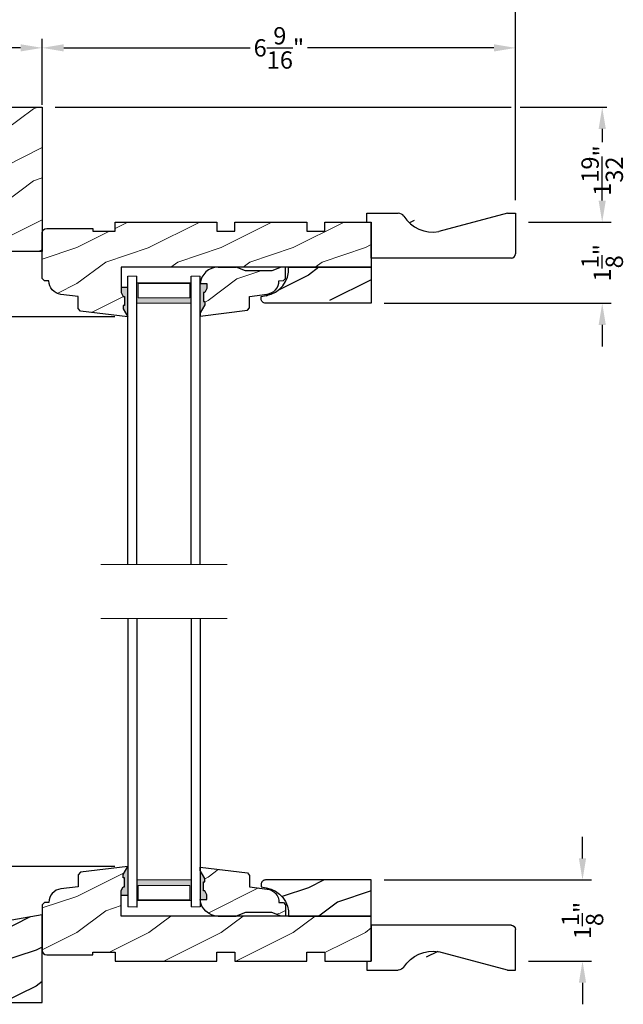
# Model space of a CAD drawing. Extents: x 0 to 68, y 0 to 44.
# Drawn here: x 42.7 to 51.1, y 22.5 to 36.1 of the extents above; entities that cross this region are included whole.
import ezdxf

# ---------------------------------------------------------------- set-up
doc = ezdxf.new("R2010")
doc.units = 0
doc.header["$LTSCALE"] = 2
doc.header["$MEASUREMENT"] = 0
doc.layers.get('0').update_dxf_attribs({"linetype": 'CONTINUOUS'})
doc.layers.get('DEFPOINTS').update_dxf_attribs({"color": 3, "linetype": 'CONTINUOUS'})
doc.layers.add('Dim', color=7, linetype='CONTINUOUS')
doc.styles.get("Standard").update_dxf_attribs({"font": 'arial.ttf'})
doc.dimstyles.get("Standard").update_dxf_attribs({"dimtxt": 0.24, "dimasz": 0.3, "dimexe": 0.0625, "dimexo": 0.18, "dimgap": 0.09, "dimtad": 0, "dimdec": 4, "dimzin": 0, "dimdsep": 46, "dimlunit": 4, "dimtxsty": 'Standard', "dimcen": 0, "dimadec": 5, "dimazin": 0, "dimtfac": 1, "dimtdec": 4, "dimtofl": 0, "dimtmove": 0, "dimatfit": 3, "dimfxl": 1, "dimtolj": 1, "dimtzin": 0, "dimarcsym": 0})
pattern_1 = [(216.8699, (35.89677196363834, 19.76365741144269), (2.999999917824452, 2.000000123263317), [0.5, -4.5]), (206.5651, (36.49677196363837, 19.46365741144274), (-0.9999991579409075, -1.000001309396381), [1.118034, -1.118034]), (198.4349, (36.49677196363837, 18.96365741144274), (-2.000000434592961, -0.999998403222708), [0.632456, -2.529822])]
pattern_2 = [(216.8699, (13.71486804849189, 17.53184302585419), (2.999999917824452, 2.000000123263317), [0.5, -4.5]), (206.5651, (14.31486804849192, 17.23184302585423), (-0.9999991579409075, -1.000001309396381), [1.118034, -1.118034]), (198.4349, (14.31486804849192, 16.73184302585423), (-2.000000434592961, -0.999998403222708), [0.632456, -2.529822])]
pattern_3 = [(216.8699, (-232.8909680318892, 146.883637214711), (2.999999917824452, 2.000000123263317), [0.5, -4.5]), (206.5651, (-232.2909680318892, 146.583637214711), (-0.9999991579409075, -1.000001309396381), [1.118034, -1.118034]), (198.4349, (-232.2909680318892, 146.083637214711), (-2.000000434592961, -0.999998403222708), [0.632456, -2.529822])]

# ---------------------------------------------------------------- blocks, each defined once
blk = doc.blocks.new('*D472')
at = {"layer": 'DEFPOINTS', "color": 0, "transparency": 16777216}
for p in [(47.58039429199108, 24.19272598535652), (49.5803942919911, 23.06772586135651), (50.50740496749791, 23.06772586135651)]:
    blk.add_point(p, dxfattribs=at)
at = {"layer": 'Dim', "color": 0, "transparency": 16777216}
for p, q in [((50.50740496749791, 24.49272598535652), (50.50740496749791, 24.79272598535652)), ((50.50740496749791, 22.76772586135651), (50.50740496749791, 22.46772586135651))]:
    blk.add_line(p, q, dxfattribs=at)
at = {"layer": 'Dim', "color": 0, "lineweight": -2, "transparency": 16777216}
for p, q in [((47.76039429199108, 24.19272598535652), (50.63240496749791, 24.19272598535652)), ((49.7603942919911, 23.06772586135651), (50.63240496749791, 23.06772586135651))]:
    blk.add_line(p, q, dxfattribs=at)
at = {"layer": 'Dim', "color": 0, "transparency": 16777216}
for points in [[(50.45740496749792, 24.49272598535652), (50.55740496749791, 24.49272598535652), (50.50740496749791, 24.19272598535652)], [(50.45740496749792, 22.76772586135651), (50.55740496749791, 22.76772586135651), (50.50740496749791, 23.06772586135651)]]:
    blk.add_solid(points, dxfattribs=at)
at = {"layer": 'Dim', "color": 0, "transparency": 16777216, "insert": (50.50740496749791, 23.63022592335642), "char_height": 0.24, "attachment_point": 5, "rotation": 90}
blk.add_mtext('\\A1;1{\\H1x;\\S1/8;}"', dxfattribs=at)
blk = doc.blocks.new('A$C7CCB5BAC')
at = {"lineweight": 18}
h = blk.add_hatch(color=256, dxfattribs=at)
h.paths.add_polyline_path([(0.8750000068685146, 3.624999968207067), (0.8750000068685146, 3.910714010853294), (0.1250000068685146, 3.91071401085329), (0.1250000068685146, 3.624999968207067)])
h.paths.add_polyline_path([(0.1406250068685146, 3.703124968207067), (0.1406250068685148, 3.898995010853291), (0.8593750068685146, 3.898995010853294), (0.8593750068685146, 3.703124968207067)], flags=16)
for p, q in [((6.86851464593019e-09, -3.179293273092298e-08), (6.86851464593019e-09, 3.999999968207067)), ((0.1250000068685146, -3.179293273092298e-08), (0.1250000068685146, 3.999999968207067)), ((0.8750000068685004, -3.179293273092298e-08), (0.8750000068685004, 3.999999968207067)), ((1.0000000068685, -3.179293273092298e-08), (1.0000000068685, 3.999999968207067))]:
    blk.add_line(p, q)
blk.add_line((6.86851464593019e-09, 3.999999968207067), (0.1250000068685146, 3.999999968207067), dxfattribs=at)
at = {"color": 7, "linetype": 'Continuous', "lineweight": 15}
blk.add_line((1.0000000068685, 3.999999968207067), (0.8750000068685004, 3.999999968207067), dxfattribs=at)
at = {"lineweight": 18}
blk.add_lwpolyline([(0.8750000068685146, 3.910714010853294), (0.1250000068685146, 3.91071401085329), (0.1250000068685146, 3.624999968207067), (0.8750000068685146, 3.624999968207067), (0.8750000068685146, 3.910714010853301), (0.8750000068685146, 3.624999968207067)], dxfattribs=at)
blk.add_lwpolyline([(0.1406250068685146, 3.898995010853291), (0.1406250068685146, 3.703124968207067), (0.8593750068685146, 3.703124968207067), (0.8593750068685146, 3.898995010853294)], close=True, dxfattribs=at)
blk = doc.blocks.new('A$C763A7C59')
at = {"lineweight": 18}
h = blk.add_hatch(color=256, dxfattribs=at)
h.paths.add_polyline_path([(0.1250000068684578, 0.3750000088744381), (0.1250000068684578, 0.08928596622821505), (0.8750000068684578, 0.0892859662282133), (0.8750000068684578, 0.3750000088744398)])
h.paths.add_polyline_path([(0.8593750068684578, 0.2968750088744363), (0.8593750068684578, 0.1010049662282127), (0.1406250068684578, 0.1010049662282163), (0.1406250068684578, 0.2968750088744381)], flags=16)
for p, q in [((6.86845780251133e-09, 4.000000008874437), (6.86845780251133e-09, 8.874438073291913e-09)), ((0.1250000068684578, 4.000000008874437), (0.1250000068684578, 8.874438073291913e-09)), ((0.8750000068684436, 4.000000008874437), (0.8750000068684436, 8.874438073291913e-09)), ((1.000000006868444, 4.000000008874437), (1.000000006868444, 8.874438073291913e-09))]:
    blk.add_line(p, q)
blk.add_line((6.86845780251133e-09, 8.874438073291913e-09), (0.1250000068684578, 8.874438073291913e-09), dxfattribs=at)
at = {"color": 7, "linetype": 'Continuous', "lineweight": 15}
blk.add_line((1.000000006868444, 8.874438073291913e-09), (0.8750000068684436, 8.874438073291913e-09), dxfattribs=at)
at = {"lineweight": 18}
blk.add_lwpolyline([(0.8750000068684578, 0.08928596622821328), (0.1250000068684578, 0.08928596622821505), (0.1250000068684578, 0.3750000088744381), (0.8750000068684578, 0.3750000088744398), (0.8750000068684578, 0.0892859662282044), (0.8750000068684578, 0.3750000088744381)], dxfattribs=at)
blk.add_lwpolyline([(0.1406250068684578, 0.1010049662282162), (0.1406250068684578, 0.2968750088744381), (0.8593750068684578, 0.2968750088744363), (0.8593750068684578, 0.1010049662282126)], close=True, dxfattribs=at)
blk.add_point((0.1250000068684578, 8.874438073291913e-09), dxfattribs=at)
blk = doc.blocks.new('*D473')
at = {"layer": 'DEFPOINTS', "color": 0, "transparency": 16777216}
for p in [(41.18352398666936, 33.31772586126097), (39.89239681016738, 32.00472588255651), (44.20589415779115, 32.00472588255651)]:
    blk.add_point(p, dxfattribs=at)
at = {"layer": 'Dim', "color": 0, "lineweight": -2, "transparency": 16777216}
for p, q in [((39.89239681016738, 33.61772586126096), (39.89239681016738, 33.91772586126097)), ((41.00352398666936, 33.31772586126097), (39.82989681016738, 33.31772586126097)), ((44.02589415779115, 32.00472588255651), (39.82989681016738, 32.00472588255651)), ((39.89239681016738, 31.70472588255651), (39.89239681016738, 31.40472588255651))]:
    blk.add_line(p, q, dxfattribs=at)
at = {"layer": 'Dim', "color": 0, "transparency": 16777216}
for points in [[(39.84239681016739, 33.61772586126096), (39.94239681016738, 33.61772586126096), (39.89239681016738, 33.31772586126097)], [(39.84239681016739, 31.70472588255651), (39.94239681016738, 31.70472588255651), (39.89239681016738, 32.00472588255651)]]:
    blk.add_solid(points, dxfattribs=at)
at = {"layer": 'Dim', "color": 0, "transparency": 16777216, "insert": (39.89239681016738, 32.6612258719087), "char_height": 0.24, "attachment_point": 5, "rotation": 90}
blk.add_mtext('\\A1;1{\\H1x;\\S5/16;}"', dxfattribs=at)
blk = doc.blocks.new('*D474')
at = {"layer": 'DEFPOINTS', "color": 0, "transparency": 16777216}
for p in [(39.89239681016738, 24.38072584015647), (44.20589415779115, 24.38072584015647), (41.83113685500861, 23.06772586135651)]:
    blk.add_point(p, dxfattribs=at)
at = {"layer": 'Dim', "color": 0, "lineweight": -2, "transparency": 16777216}
for p, q in [((39.89239681016738, 24.68072584015647), (39.89239681016738, 24.98072584015647)), ((44.02589415779115, 24.38072584015647), (39.82989681016738, 24.38072584015647)), ((41.65113685500861, 23.06772586135651), (39.82989681016738, 23.06772586135651)), ((39.89239681016738, 22.76772586135651), (39.89239681016738, 22.46772586135651))]:
    blk.add_line(p, q, dxfattribs=at)
at = {"layer": 'Dim', "color": 0, "transparency": 16777216}
for points in [[(39.84239681016739, 24.68072584015647), (39.94239681016738, 24.68072584015647), (39.89239681016738, 24.38072584015647)], [(39.84239681016739, 22.76772586135651), (39.94239681016738, 22.76772586135651), (39.89239681016738, 23.06772586135651)]]:
    blk.add_solid(points, dxfattribs=at)
at = {"layer": 'Dim', "color": 0, "transparency": 16777216, "insert": (39.89239681016738, 23.72422585075645), "char_height": 0.24, "attachment_point": 5, "rotation": 90}
blk.add_mtext('\\A1;1{\\H1x;\\S5/16;}"', dxfattribs=at)
blk = doc.blocks.new('*D475')
at = {"layer": 'DEFPOINTS', "color": 0, "transparency": 16777216}
for p in [(39.89239681016809, 32.00472588255651), (44.20589415779115, 32.00472588255651), (44.20589415779115, 24.38072584015647)]:
    blk.add_point(p, dxfattribs=at)
at = {"layer": 'Dim', "color": 0, "lineweight": -2, "transparency": 16777216}
for p, q in [((44.02589415779115, 32.00472588255651), (39.82989681016809, 32.00472588255651)), ((39.89239681016809, 31.70472588255651), (39.89239681016809, 29.91737797595404)), ((39.89239681016809, 24.68072584015647), (39.89239681016809, 26.46807374675895)), ((44.02589415779115, 24.38072584015647), (39.82989681016809, 24.38072584015647))]:
    blk.add_line(p, q, dxfattribs=at)
at = {"layer": 'Dim', "color": 0, "transparency": 16777216}
for points in [[(39.8423968101681, 31.70472588255651), (39.94239681016809, 31.70472588255651), (39.89239681016809, 32.00472588255651)], [(39.8423968101681, 24.68072584015647), (39.94239681016809, 24.68072584015647), (39.89239681016809, 24.38072584015647)]]:
    blk.add_solid(points, dxfattribs=at)
at = {"layer": 'Dim', "color": 0, "transparency": 16777216, "insert": (39.89239681016809, 28.19272586135648), "char_height": 0.24, "attachment_point": 5, "rotation": 90}
blk.add_mtext('\\A1;DAYLIGHT OPENING', dxfattribs=at)
blk = doc.blocks.new('*D508')
at = {"color": 0, "lineweight": -2, "transparency": 16777216}
for p, q in [((43.19789413190956, 34.91172586135646), (49.5173942919912, 34.91172586135647)), ((49.6423942919912, 34.91172586135647), (50.84312411538429, 34.91172586135647)), ((50.78062411538429, 34.61172586135647), (50.78062411538429, 34.4295379768153)), ((50.78062411538429, 33.61772586135646), (50.78062411538429, 33.63906048704722)), ((49.76039429199121, 33.31772586135646), (50.84312411538429, 33.31772586135646))]:
    blk.add_line(p, q, dxfattribs=at)
at = {"color": 0, "transparency": 16777216}
for points in [[(50.73062411538429, 34.61172586135647), (50.83062411538429, 34.61172586135647), (50.78062411538429, 34.91172586135647)], [(50.73062411538429, 33.61772586135646), (50.83062411538429, 33.61772586135646), (50.78062411538429, 33.31772586135646)]]:
    blk.add_solid(points, dxfattribs=at)
at = {"layer": 'DEFPOINTS', "color": 0, "transparency": 16777216}
for p in [(43.01789413190956, 34.91172586135646), (49.58039429199121, 33.31772586135646), (50.78062411538429, 33.31772586135646)]:
    blk.add_point(p, dxfattribs=at)
at = {"color": 0, "transparency": 16777216, "insert": (50.78062411538428, 34.03429923193124), "char_height": 0.24, "attachment_point": 5, "rotation": 90}
blk.add_mtext('\\A1;1{\\H1x;\\S19/32;}"', dxfattribs=at)
blk = doc.blocks.new('*D509')
at = {"layer": 'DEFPOINTS', "color": 0, "transparency": 16777216}
for p in [(41.83039413186941, 35.73621771896916), (41.83039413186941, 34.88348499990826), (43.01789413186941, 34.94648499990825)]:
    blk.add_point(p, dxfattribs=at)
at = {"layer": 'Dim', "color": 0, "lineweight": -2, "transparency": 16777216}
for p, q in [((41.83039413186941, 35.06348499990826), (41.83039413186941, 35.86121771896916)), ((43.01789413186941, 35.12648499990825), (43.01789413186941, 35.86121771896916))]:
    blk.add_line(p, q, dxfattribs=at)
at = {"layer": 'Dim', "color": 0, "transparency": 16777216}
for p, q in [((41.83039413186941, 35.73621771896916), (41.53039413186941, 35.73621771896916)), ((42.71789413186941, 35.73621771896916), (42.13039413186941, 35.73621771896916))]:
    blk.add_line(p, q, dxfattribs=at)
for points in [[(42.13039413186941, 35.78621771896916), (42.13039413186941, 35.68621771896916), (41.83039413186941, 35.73621771896916)], [(42.71789413186941, 35.78621771896916), (42.71789413186941, 35.68621771896916), (43.01789413186941, 35.73621771896916)]]:
    blk.add_solid(points, dxfattribs=at)
at = {"layer": 'Dim', "color": 0, "transparency": 16777216, "insert": (41.14522359980938, 35.73621771896916), "char_height": 0.24, "attachment_point": 5}
blk.add_mtext('\\A1;1{\\H1x;\\S3/16;}"', dxfattribs=at)
blk = doc.blocks.new('*D510')
at = {"layer": 'DEFPOINTS', "color": 0, "transparency": 16777216}
for p in [(43.01789413186941, 35.73621771896916), (43.01789413186941, 34.76648499990824), (49.5798942919912, 33.44272586135645)]:
    blk.add_point(p, dxfattribs=at)
at = {"layer": 'Dim', "color": 0, "lineweight": -2, "transparency": 16777216}
for p, q in [((43.01789413186941, 34.94648499990824), (43.01789413186941, 35.86121771896916)), ((49.5798942919912, 33.62272586135645), (49.5798942919912, 35.86121771896916))]:
    blk.add_line(p, q, dxfattribs=at)
at = {"layer": 'Dim', "color": 0, "transparency": 16777216}
for p, q in [((43.31789413186941, 35.73621771896916), (45.90177279310356, 35.73621771896916)), ((49.2798942919912, 35.73621771896916), (46.69601563075705, 35.73621771896916))]:
    blk.add_line(p, q, dxfattribs=at)
for points in [[(43.31789413186941, 35.78621771896916), (43.31789413186941, 35.68621771896916), (43.01789413186941, 35.73621771896916)], [(49.2798942919912, 35.78621771896916), (49.2798942919912, 35.68621771896916), (49.5798942919912, 35.73621771896916)]]:
    blk.add_solid(points, dxfattribs=at)
at = {"layer": 'Dim', "color": 0, "transparency": 16777216, "insert": (46.2988942119303, 35.73621771896916), "char_height": 0.24, "attachment_point": 5}
blk.add_mtext('\\A1;6{\\H1x;\\S9/16;}"', dxfattribs=at)
blk = doc.blocks.new('*D511')
at = {"layer": 'DEFPOINTS', "color": 0, "transparency": 16777216}
for p in [(41.83039413186941, 36.85658839412253), (41.83039413186941, 34.70348499990826), (49.5798942919912, 33.44272586135645)]:
    blk.add_point(p, dxfattribs=at)
at = {"layer": 'Dim', "color": 0, "lineweight": -2, "transparency": 16777216}
for p, q in [((41.83039413186941, 34.88348499990826), (41.83039413186941, 36.98158839412253)), ((49.5798942919912, 33.62272586135645), (49.5798942919912, 36.98158839412253))]:
    blk.add_line(p, q, dxfattribs=at)
at = {"layer": 'Dim', "color": 0, "transparency": 16777216}
for p, q in [((42.13039413186941, 36.85658839412253), (45.38717695408583, 36.85658839412253)), ((49.2798942919912, 36.85658839412253), (46.02311146977478, 36.85658839412253))]:
    blk.add_line(p, q, dxfattribs=at)
for points in [[(42.13039413186941, 36.90658839412252), (42.13039413186941, 36.80658839412253), (41.83039413186941, 36.85658839412253)], [(49.2798942919912, 36.90658839412252), (49.2798942919912, 36.80658839412253), (49.5798942919912, 36.85658839412253)]]:
    blk.add_solid(points, dxfattribs=at)
at = {"layer": 'Dim', "color": 0, "transparency": 16777216, "insert": (45.7051442119303, 36.85658839412253), "char_height": 0.24, "attachment_point": 5}
blk.add_mtext('\\A1;7{\\H1x;\\S3/4;}"', dxfattribs=at)
blk = doc.blocks.new('*D512')
at = {"layer": 'DEFPOINTS', "color": 0, "transparency": 16777216}
for p in [(49.58039429199121, 33.31772586135646), (47.58039429199108, 32.19272573735653), (50.78062411538543, 32.19272573735653)]:
    blk.add_point(p, dxfattribs=at)
at = {"layer": 'Dim', "color": 0, "transparency": 16777216}
for p, q in [((50.78062411538543, 33.61772586135646), (50.78062411538543, 33.91772586135647)), ((50.78062411538543, 31.89272573735653), (50.78062411538543, 31.59272573735653))]:
    blk.add_line(p, q, dxfattribs=at)
at = {"layer": 'Dim', "color": 0, "lineweight": -2, "transparency": 16777216}
for p, q in [((49.76039429199121, 33.31772586135646), (50.90562411538543, 33.31772586135646)), ((47.76039429199108, 32.19272573735653), (50.90562411538543, 32.19272573735653))]:
    blk.add_line(p, q, dxfattribs=at)
at = {"layer": 'Dim', "color": 0, "transparency": 16777216}
for points in [[(50.73062411538543, 33.61772586135646), (50.83062411538543, 33.61772586135646), (50.78062411538543, 33.31772586135646)], [(50.73062411538543, 31.89272573735653), (50.83062411538543, 31.89272573735653), (50.78062411538543, 32.19272573735653)]]:
    blk.add_solid(points, dxfattribs=at)
at = {"layer": 'Dim', "color": 0, "transparency": 16777216, "insert": (50.78062411538542, 32.75522579935642), "char_height": 0.24, "attachment_point": 5, "rotation": 90}
blk.add_mtext('\\A1;1{\\H1x;\\S1/8;}"', dxfattribs=at)
blk = doc.blocks.new('A$C2705689E')
for p, q in [((-8.970342690872712e-09, 0.6250000674641392), (0.4369999910296514, 0.6250000674641392)), ((-8.970346243586391e-09, 0.5000000674641427), (-8.970342690872712e-09, 0.6250000674641392)), ((1.949999991029653, 0.6250000674641392), (0.9985262189973447, 0.3703684022947691)), ((1.949999991029653, 0.6250000674641392), (2.062499991029657, 0.6250000674641356)), ((2.062499991029657, 0.6250000674641356), (2.062499991029654, 0.06300006746414155)), ((-8.970346243586391e-09, 0.5000000674641427), (0.06299999102964904, 0.5000000674641392)), ((0.06299999102965259, 6.746414271674439e-08), (0.06299999102964904, 0.5000000674641392)), ((2.005791334416163, 6.746414271674439e-08), (0.06299999102965259, 6.746414271674439e-08))]:
    blk.add_line(p, q)
for centre, radius, start, end in [((0.4369999910296514, 0.5310000674641415), 0.094, 33.5732086967156, 90), ((0.9135689014041262, 0.832797511204344), 0.4701685087067574, 211.8190184001942, 280.4102713210565), ((1.999499991029655, 0.06300006746414155), 0.063, 270, 0)]:
    blk.add_arc(centre, radius, start, end)

msp = doc.modelspace()

# ---------------------------------------------------------------- hatches: boundary and pattern name
at = {"lineweight": 18}
h = msp.add_hatch(dxfattribs=at)
h.set_pattern_fill('WOOD2', color=256)
h.set_pattern_definition([(216.8699, (35.89677196367848, 19.89108361286793), (2.999999917824452, 2.000000123263317), [0.5, -4.5]), (206.5651, (36.4967719636785, 19.59108361286798), (-0.9999991579409075, -1.000001309396381), [1.118034, -1.118034]), (198.4349, (36.4967719636785, 19.09108361286798), (-2.000000434592961, -0.999998403222708), [0.632456, -2.529822])])
edge = h.paths.add_edge_path()
edge.add_line((41.86164413190954, 34.27110086135644), (41.86164413190954, 34.41172586135644))
edge.add_line((41.86164413190954, 34.41172586135644), (41.83039413190954, 34.41172586135644))
edge.add_line((41.83039413190954, 34.41172586135644), (41.83039413190954, 34.84872586135646))
edge.add_arc((41.89339413190953, 34.84872586135646), 0.06299999999998818, 90, 180, ccw=False)
edge.add_line((41.89339413190953, 34.91172586135644), (43.01789413190954, 34.91172586135644))
edge.add_line((43.01789413190954, 34.91172586135644), (43.01789413190954, 32.91172586135644))
edge.add_line((43.01789413190954, 32.91172586135644), (42.01839413190953, 32.91172586135644))
edge.add_arc((42.01839413190953, 32.97472586135643), 0.06299999999998818, 180, 270, ccw=False)
edge.add_line((41.95539413190954, 32.97472586135643), (41.95539413190954, 33.97422586135644))
edge.add_line((41.95539413190954, 33.97422586135644), (41.92414413190954, 33.97422586135644))
edge.add_line((41.92414413190954, 33.97422586135644), (41.92414413190954, 34.09922586135644))
edge.add_line((41.92414413190954, 34.09922586135644), (41.86164413190954, 34.27110086135644))
h = msp.add_hatch()
h.set_pattern_fill('WOOD2', color=256)
h.set_pattern_definition([(216.8699, (31.37600204758246, 9.040269645083242), (2.999999917824452, 2.000000123263317), [0.5, -4.5]), (206.5651, (31.97600204758237, 8.740269645083288), (-0.9999991579409075, -1.000001309396381), [1.118034, -1.118034]), (198.4349, (31.97600204758237, 8.240269645083288), (-2.000000434592961, -0.999998403222708), [0.632456, -2.529822])])
edge = h.paths.add_edge_path()
edge.add_line((47.5173942919912, 33.44272586135645), (47.95439429199121, 33.44272586135645))
edge = h.paths.add_edge_path()
edge.add_line((49.5798942919912, 33.44272586135645), (49.5798942919912, 32.88072586135644))
edge = h.paths.add_edge_path()
edge.add_line((49.52318563537773, 32.81772586135645), (47.58039429199118, 32.81772586135645))
edge = h.paths.add_edge_path()
edge.add_line((47.5173942919912, 33.31772586135645), (47.5173942919912, 33.44272586135645))
edge = h.paths.add_edge_path()
edge.add_line((47.58039429199118, 32.81772586135645), (47.58039429199118, 33.31772586135645))
edge = h.paths.add_edge_path()
edge.add_line((47.5173942919912, 33.31772586135645), (47.58039429199118, 33.31772586135645))
edge = h.paths.add_edge_path()
edge.add_arc((49.51689429199121, 32.88072586135644), 0.063, 270, 360)
edge = h.paths.add_edge_path()
edge.add_line((49.46739429199118, 33.44272586135645), (49.5798942919912, 33.44272586135645))
edge = h.paths.add_edge_path()
edge.add_arc((47.95439429199121, 33.34872586135646), 0.094, 33.57320869671673, 90)
edge = h.paths.add_edge_path()
edge.add_arc((48.43096320236566, 33.65052330509661), 0.4701685087067574, 211.8190184001949, 280.4102713210562)
edge = h.paths.add_edge_path()
edge.add_line((49.46739429199118, 33.44272586135645), (48.51592051995891, 33.18809419618708))
h = msp.add_hatch(dxfattribs=at)
h.set_pattern_fill('WOOD2', color=256)
h.set_pattern_definition(pattern_1)
edge = h.paths.add_edge_path()
edge.add_line((43.04989422879112, 32.50472554655647), (43.01789413179108, 32.53672549675645))
edge.add_line((43.01789413179108, 32.53672549675645), (43.01789413199117, 33.16972483375645))
edge.add_arc((43.08089518139116, 33.16972483375645), 0.06300104939998619, 90, 180, ccw=False)
edge.add_line((43.08089518139116, 33.23272588315649), (43.71789414539114, 33.23272588335647))
edge.add_line((43.71789414539114, 33.23272588335647), (43.71789414539114, 33.19272623875651))
edge.add_line((43.71789414539114, 33.19272623875651), (44.03089413619114, 33.19272623875651))
edge.add_line((44.03089413619114, 33.19272623875651), (44.03089413619114, 33.31772586135645))
edge.add_line((44.03089413619114, 33.31772586135645), (45.43689415399115, 33.31772586135645))
edge.add_line((45.43689415399115, 33.31772586135645), (45.43689415399115, 33.19272623875651))
edge.add_line((45.43689415399115, 33.19272623875651), (45.68689420599117, 33.19272623875651))
edge.add_line((45.68689420599117, 33.19272623875651), (45.68689420599117, 33.31772586135645))
edge.add_line((45.68689420599117, 33.31772586135645), (46.68689412059109, 33.31772586135645))
edge.add_line((46.68689412059109, 33.31772586135645), (46.68689412059109, 33.19272623875651))
edge.add_line((46.68689412059109, 33.19272623875651), (46.93689409919114, 33.19272623875651))
edge.add_line((46.93689409919114, 33.19272623875651), (46.93689409919114, 33.31772586135645))
edge.add_line((46.93689409919114, 33.31772586135645), (47.58039429199118, 33.31772586135645))
edge.add_line((47.58039429199118, 33.31772586135645), (47.58039429199118, 32.69272540135648))
edge.add_line((47.58039429199118, 32.69272540135648), (44.11189415719116, 32.69272540135648))
edge.add_line((44.11189415719116, 32.69272540135648), (44.1118941577912, 32.4099750816921))
edge.add_line((44.1118941577912, 32.4099750816921), (44.1118941577912, 32.34085321625196))
edge.add_line((44.1118941577912, 32.34085321625196), (44.14094643945896, 32.2886965275934))
edge.add_line((44.14094643945896, 32.2886965275934), (44.15681098375285, 32.2886965275934))
edge.add_line((44.15681098375285, 32.2886965275934), (44.15681098375285, 32.1636965275934))
edge.add_line((44.15681098375285, 32.1636965275934), (44.14094643945896, 32.1636965275934))
edge.add_line((44.14094643945896, 32.1636965275934), (44.14094643945896, 32.11708264644545))
edge.add_line((44.14094643945896, 32.11708264644545), (44.20589415779114, 32.0047258825565))
edge.add_line((44.20589415779114, 32.0047258825565), (43.5496556353911, 32.0853018583565))
edge.add_line((43.5496556353911, 32.0853018583565), (43.51789416239114, 32.12120133695646))
edge.add_line((43.51789416239114, 32.12120133695646), (43.51789416239114, 32.28572540975648))
edge.add_line((43.51789416239114, 32.28572540975648), (43.27696167286251, 32.31530832129147))
edge.add_arc((43.29987321939115, 32.50190712635651), 0.1880001410000446, 179.141013241016, 262.99997151009626, ccw=False)
edge.add_line((43.11189420587209, 32.50472554655647), (43.04989422879112, 32.50472554655647))
h = msp.add_hatch(dxfattribs=at)
h.set_pattern_fill('WOOD2', color=256)
h.set_pattern_definition(pattern_2)
edge = h.paths.add_edge_path()
edge.add_line((45.20589415779102, 32.06061637724991), (45.2708418761232, 32.17297314113893))
edge.add_line((45.2708418761232, 32.17297314113893), (45.2708418761232, 32.21958702228687))
edge.add_line((45.2708418761232, 32.21958702228687), (45.25497733182931, 32.21958702228687))
edge.add_line((45.25497733182931, 32.21958702228687), (45.25497733182931, 32.34458702228687))
edge.add_line((45.25497733182931, 32.34458702228687), (45.2708418761232, 32.34458702228687))
edge.add_line((45.2708418761232, 32.34458702228687), (45.29989415779107, 32.39674371094543))
edge.add_line((45.29989415779107, 32.39674371094543), (45.29989415779107, 32.46586557638551))
edge.add_line((45.29989415779107, 32.46586557638551), (45.20696734699106, 32.46586557638551))
edge.add_line((45.20696734699106, 32.46586557638551), (45.20589415779102, 32.01522593799189))
edge.add_line((45.20589415779102, 32.01522593799189), (45.86213196586107, 32.0956795775578))
edge.add_line((45.86213196586107, 32.0956795775578), (45.89389415779101, 32.13157356828788))
edge.add_line((45.89389415779101, 32.13157356828788), (45.89389415779101, 32.2873294620432))
edge.add_line((45.89389415779101, 32.28732946204326), (46.13710246345494, 32.31932800555569))
edge.add_arc((46.11264390527543, 32.50522641048565), 0.1875005013958954, 277.4953249483621, 359.90664625823)
edge.add_line((46.30014415779101, 32.50492091039831), (46.30014415779101, 32.5052259379919))
edge.add_line((46.30014415779101, 32.5052259379919), (46.3619145642233, 32.50743298609456))
edge.add_line((46.3619145642233, 32.50743298609456), (46.39201944478134, 32.53863272004594))
edge.add_line((46.39201944478134, 32.53863272004594), (46.39201944478134, 32.69272540135648))
edge.add_line((46.39201944478134, 32.69272540135648), (46.32901944478124, 32.69272540135648))
edge.add_line((46.32901944478124, 32.69272540135648), (46.19901524165721, 32.64472593799189))
edge.add_line((46.19901524165721, 32.64472593799189), (45.83777307392484, 32.64472593799189))
edge.add_line((45.83777307392484, 32.64472593799189), (45.70589415779102, 32.6927259379919))
edge.add_line((45.70589415779102, 32.6927259379919), (45.45589415779102, 32.6927259379919))
edge.add_arc((45.45572492114206, 32.44272589298458), 0.2500001022893957, 89.96121383001046, 177.891029665993)
h = msp.add_hatch()
h.set_pattern_fill('WOOD2', color=256, pattern_type=2)
h.set_pattern_definition(pattern_3)
h.paths.add_polyline_path([(46.43354435499106, 32.69272540135648), (47.58039429199107, 32.69272540135648), (47.58039429199107, 32.19272573735651), (46.05928347451419, 32.29420210794154, 0.4327207553729623)])
for points in [[(44.20589415779114, 32.0047258825565), (44.14094643945896, 32.11708264644545), (44.14094643945896, 32.1636965275934), (44.15681098375285, 32.1636965275934), (44.15681098375285, 32.2886965275934), (44.14094643945896, 32.2886965275934), (44.1118941577912, 32.34085321625196), (44.1118941577912, 32.4099750816921), (44.20499030378664, 32.4099750816921, -0.01397163196544981), (44.20589415779114, 32.39603544329833)], [(44.20589415779114, 24.38072584015652), (44.14094643945884, 24.26836907626756), (44.14094643945884, 24.22175519511956), (44.15681098375273, 24.22175519511956), (44.15681098375273, 24.09675519511956), (44.14094643945884, 24.09675519511956), (44.11189415779108, 24.044598506461), (44.11189415779108, 23.97547664102086), (44.20499030378653, 23.97547664102086, 0.01397163196544981), (44.20589415779114, 23.98941627941463)]]:
    msp.add_hatch(color=256).paths.add_polyline_path(points)
h = msp.add_hatch(color=256)
edge = h.paths.add_edge_path()
edge.add_line((45.25497733182942, 32.34458702228687), (45.27084187612331, 32.34458702228687))
edge.add_line((45.27084187612331, 32.34458702228687), (45.29989415779113, 32.39674371094543))
edge.add_line((45.29989415779107, 32.39674371094543), (45.29989415779107, 32.46586557638557))
edge.add_line((45.29989415779107, 32.46586557638551), (45.20679801179563, 32.46586557638551))
edge.add_ellipse((45.45572492114218, 32.44272589298458), major_axis=(0.1767767676262365, 0.1767767676262365), ratio=0.9999999999999001, start_angle=129.6891758179564, end_angle=132.8910296660276)
edge.add_line((45.20589415779114, 32.45192593799175), (45.20589415779114, 32.06061637724991))
edge.add_line((45.20589415779114, 32.06061637724991), (45.27084187612337, 32.17297314113887))
edge.add_line((45.27084187612331, 32.17297314113887), (45.27084187612331, 32.21958702228687))
edge.add_line((45.27084187612331, 32.21958702228687), (45.25497733182942, 32.21958702228687))
edge.add_line((45.25497733182942, 32.21958702228687), (45.25497733182942, 32.34458702228687))
h = msp.add_hatch(dxfattribs=at)
h.set_pattern_fill('WOOD2', color=256)
h.set_pattern_definition(pattern_1)
edge = h.paths.add_edge_path()
edge.add_line((43.04989422879112, 23.88072617615649), (43.01789413179108, 23.84872622595651))
edge.add_line((43.01789413179108, 23.84872622595651), (43.01789413199106, 23.21572688895651))
edge.add_arc((43.08089518139104, 23.21572688895645), 0.06300104939998619, 179.9999999999483, 270)
edge.add_line((43.08089518139104, 23.15272583955647), (43.71789414539103, 23.15272583935649))
edge.add_line((43.71789414539103, 23.15272583935649), (43.71789414539103, 23.19272548395651))
edge.add_line((43.71789414539103, 23.19272548395651), (44.03089413619102, 23.19272548395651))
edge.add_line((44.03089413619102, 23.19272548395651), (44.03089413619102, 23.06772586135651))
edge.add_line((44.03089413619102, 23.06772586135651), (45.43689415399103, 23.06772586135651))
edge.add_line((45.43689415399103, 23.06772586135651), (45.43689415399103, 23.19272548395651))
edge.add_line((45.43689415399103, 23.19272548395651), (45.68689420599105, 23.19272548395651))
edge.add_line((45.68689420599105, 23.19272548395651), (45.68689420599105, 23.06772586135651))
edge.add_line((45.68689420599105, 23.06772586135651), (46.68689412059109, 23.06772586135651))
edge.add_line((46.68689412059109, 23.06772586135651), (46.68689412059109, 23.19272548395651))
edge.add_line((46.68689412059109, 23.19272548395651), (46.93689409919114, 23.19272548395651))
edge.add_line((46.93689409919114, 23.19272548395651), (46.93689409919114, 23.06772586135651))
edge.add_line((46.93689409919114, 23.06772586135651), (47.58039429199107, 23.06772586135651))
edge.add_line((47.58039429199107, 23.06772586135651), (47.58039429199107, 23.69272632135647))
edge.add_line((47.58039429199107, 23.69272632135647), (44.11189415719105, 23.69272632135647))
edge.add_line((44.11189415719105, 23.69272632135647), (44.11189415779108, 23.97547664102086))
edge.add_line((44.11189415779108, 23.97547664102086), (44.11189415779108, 24.044598506461))
edge.add_line((44.11189415779108, 24.044598506461), (44.14094643945884, 24.09675519511956))
edge.add_line((44.14094643945884, 24.09675519511956), (44.15681098375273, 24.09675519511956))
edge.add_line((44.15681098375273, 24.09675519511956), (44.15681098375273, 24.22175519511956))
edge.add_line((44.15681098375273, 24.22175519511956), (44.14094643945884, 24.22175519511956))
edge.add_line((44.14094643945884, 24.22175519511956), (44.14094643945884, 24.2683690762675))
edge.add_line((44.14094643945884, 24.2683690762675), (44.20589415779114, 24.38072584015646))
edge.add_line((44.20589415779114, 24.38072584015646), (43.5496556353911, 24.30014986435651))
edge.add_line((43.5496556353911, 24.30014986435651), (43.51789416239103, 24.2642503857565))
edge.add_line((43.51789416239103, 24.2642503857565), (43.51789416239103, 24.09972631295648))
edge.add_line((43.51789416239103, 24.09972631295648), (43.2769616728624, 24.07014340142149))
edge.add_arc((43.29987321939103, 23.8835445963565), 0.1880001409999882, 97.0000284899058, 180.8589867590013)
edge.add_line((43.11189420587198, 23.88072617615649), (43.04989422879112, 23.88072617615649))
h = msp.add_hatch(dxfattribs=at)
h.set_pattern_fill('WOOD2', color=256)
h.set_pattern_definition(pattern_2)
edge = h.paths.add_edge_path()
edge.add_line((45.20589415779102, 24.32483534546304), (45.2708418761232, 24.21247858157403))
edge.add_line((45.2708418761232, 24.21247858157403), (45.2708418761232, 24.16586470042608))
edge.add_line((45.2708418761232, 24.16586470042608), (45.25497733182931, 24.16586470042608))
edge.add_line((45.25497733182931, 24.16586470042608), (45.25497733182931, 24.04086470042608))
edge.add_line((45.25497733182931, 24.04086470042608), (45.2708418761232, 24.04086470042608))
edge.add_line((45.2708418761232, 24.04086470042608), (45.29989415779107, 23.98870801176753))
edge.add_line((45.29989415779107, 23.98870801176753), (45.29989415779107, 23.91958614632745))
edge.add_line((45.29989415779107, 23.91958614632745), (45.20696734699106, 23.91958614632745))
edge.add_line((45.20696734699106, 23.91958614632745), (45.20589415779102, 24.37022578472107))
edge.add_line((45.20589415779102, 24.37022578472107), (45.86213196586107, 24.28977214515515))
edge.add_line((45.86213196586107, 24.28977214515515), (45.89389415779101, 24.25387815442508))
edge.add_line((45.89389415779101, 24.25387815442508), (45.89389415779101, 24.0981222606697))
edge.add_line((45.89389415779101, 24.09812226066975), (46.13710246345494, 24.06612371715732))
edge.add_arc((46.11264390527543, 23.88022531222731), 0.1875005013958954, 0.09335374176998812, 82.50467505163789, ccw=False)
edge.add_line((46.30014415779101, 23.88053081231465), (46.30014415779101, 23.88022578472106))
edge.add_line((46.30014415779101, 23.88022578472106), (46.3619145642233, 23.8780187366184))
edge.add_line((46.3619145642233, 23.8780187366184), (46.39201944478134, 23.84681900266702))
edge.add_line((46.39201944478134, 23.84681900266702), (46.39201944478134, 23.69272632135647))
edge.add_line((46.39201944478134, 23.69272632135647), (46.32901944478124, 23.69272632135647))
edge.add_line((46.32901944478124, 23.69272632135647), (46.19901524165721, 23.74072578472106))
edge.add_line((46.19901524165721, 23.74072578472106), (45.83777307392484, 23.74072578472106))
edge.add_line((45.83777307392484, 23.74072578472106), (45.70589415779102, 23.69272578472106))
edge.add_line((45.70589415779102, 23.69272578472106), (45.45589415779102, 23.69272578472106))
edge.add_arc((45.45572492114206, 23.94272582972837), 0.2500001022893957, 182.108970334007, 270.0387861699895, ccw=False)
h = msp.add_hatch(color=256)
edge = h.paths.add_edge_path()
edge.add_line((45.25497733182942, 24.04086470042608), (45.27084187612331, 24.04086470042608))
edge.add_line((45.27084187612331, 24.04086470042608), (45.29989415779113, 23.98870801176753))
edge.add_line((45.29989415779107, 23.98870801176753), (45.29989415779107, 23.91958614632739))
edge.add_line((45.29989415779107, 23.91958614632745), (45.20679801179563, 23.91958614632745))
edge.add_ellipse((45.45572492114218, 23.94272582972837), major_axis=(0.1767767676262365, -0.1767767676262365), ratio=0.9999999999999001, start_angle=227.1089703339724, end_angle=230.3108241820436, ccw=False)
edge.add_line((45.20589415779102, 23.93352578472121), (45.20589415779102, 24.32483534546304))
edge.add_line((45.20589415779102, 24.32483534546304), (45.2708418761232, 24.21247858157409))
edge.add_line((45.27084187612331, 24.21247858157409), (45.27084187612331, 24.16586470042608))
edge.add_line((45.27084187612331, 24.16586470042608), (45.25497733182942, 24.16586470042608))
edge.add_line((45.25497733182942, 24.16586470042608), (45.25497733182942, 24.04086470042608))
h = msp.add_hatch()
h.set_pattern_fill('WOOD2', color=256, pattern_type=2)
h.set_pattern_definition(pattern_3)
h.paths.add_polyline_path([(46.11523608023583, 24.19272598535832, 0.6288927273439342), (46.06643359164826, 24.09118144290602, -0.4270727073088391), (46.43354435499106, 23.69272632135647), (47.58039429199107, 23.69272632135647), (47.58039429199107, 24.1927259853565)])
h = msp.add_hatch()
h.set_pattern_fill('WOOD2', color=256, pattern_type=2)
h.set_pattern_definition([(216.8699, (-218.6681529370219, 67.01856734707906), (2.999999917824452, 2.000000123263317), [0.5, -4.5]), (206.5651, (-218.0681529370219, 66.71856734707904), (-0.9999991579409075, -1.000001309396381), [1.118034, -1.118034]), (198.4349, (-218.0681529370219, 66.21856734707904), (-2.000000434592961, -0.999998403222708), [0.632456, -2.529822])])
edge = h.paths.add_edge_path()
edge.add_line((42.17456081459488, 22.52270584692303), (42.17456081459488, 22.49072586135651))
edge.add_line((42.17456081459488, 22.49072586135651), (43.01789413189101, 22.49072586135651))
edge.add_line((43.01789413189101, 22.49072586135651), (43.01789413189101, 23.70871359289367))
edge.add_line((43.01789413189101, 23.70871359289367), (41.83113685500859, 23.49945566650445))
edge.add_line((41.83113685500859, 23.49945566650445), (41.83113685500859, 22.49072586135651))
edge.add_line((41.83113685500859, 22.49072586135651), (41.92471717735646, 22.49072586135651))
edge.add_line((41.92471717735646, 22.49072586135651), (41.92471717735646, 22.52270584692303))
edge.add_arc((42.04963899597567, 22.52271883768975), 0.1249218192946764, -0.005958255421205649, 180.0059582554212, ccw=False)
h = msp.add_hatch()
h.set_pattern_fill('WOOD2', color=256)
h.set_pattern_definition([(216.8699, (31.37600204758235, 7.736621501064633), (2.999999917824452, 2.000000123263317), [0.5, -4.5]), (206.5651, (31.97600204758226, 7.436621501064678), (-0.9999991579409075, -1.000001309396381), [1.118034, -1.118034]), (198.4349, (31.97600204758226, 6.936621501064678), (-2.000000434592961, -0.999998403222708), [0.632456, -2.529822])])
edge = h.paths.add_edge_path()
edge.add_line((47.51739429199108, 22.94272586135651), (47.95439429199109, 22.94272586135651))
edge = h.paths.add_edge_path()
edge.add_line((49.57989429199108, 22.94272586135651), (49.57989429199108, 23.50472586135652))
edge = h.paths.add_edge_path()
edge.add_line((49.52318563537762, 23.56772586135651), (47.58039429199107, 23.56772586135651))
edge = h.paths.add_edge_path()
edge.add_line((47.51739429199108, 23.06772586135651), (47.51739429199108, 22.94272586135651))
edge = h.paths.add_edge_path()
edge.add_line((47.58039429199107, 23.56772586135651), (47.58039429199107, 23.06772586135651))
edge = h.paths.add_edge_path()
edge.add_line((47.51739429199108, 23.06772586135651), (47.58039429199107, 23.06772586135651))
edge = h.paths.add_edge_path()
edge.add_arc((49.51689429199109, 23.50472586135652), 0.063, 0, 90)
edge = h.paths.add_edge_path()
edge.add_line((49.46739429199107, 22.94272586135651), (49.57989429199108, 22.94272586135651))
edge = h.paths.add_edge_path()
edge.add_arc((47.95439429199109, 23.0367258613565), 0.094, 270, 326.4267913032832)
edge = h.paths.add_edge_path()
edge.add_arc((48.43096320236555, 22.73492841761635), 0.4701685087067574, 79.5897286789438, 148.1809815998051)
edge = h.paths.add_edge_path()
edge.add_line((49.46739429199107, 22.94272586135651), (48.5159205199588, 23.19735752652588))

# ---------------------------------------------------------------- linework, layer by layer
for p, q in [((45.45517998213631, 32.69272540135648), (45.70589563218482, 32.69272540135648)), ((44.20482096859109, 32.4099750816921), (44.1118941577912, 32.4099750816921)), ((44.20482096859098, 23.97547664102086), (44.11189415779108, 23.97547664102086)), ((45.4551799821362, 23.69272632135647), (45.70589563218482, 23.69272632135647))]:
    msp.add_line(p, q)
for p, q in [((43.83089415779114, 28.56772586135645), (45.58089415779114, 28.56772586135645)), ((43.83089415779114, 27.81772586135651), (45.58089415779114, 27.81772586135651))]:
    msp.add_line(p, q, dxfattribs=at)
for points in [[(41.86164413190954, 34.27110086135644), (41.86164413190954, 34.41172586135644), (41.83039413190954, 34.41172586135644), (41.83039413190954, 34.84872586135646, -0.414213562373095), (41.89339413190953, 34.91172586135644), (43.01789413190954, 34.91172586135644), (43.01789413190954, 32.91172586135644), (42.01839413190953, 32.91172586135644, -0.414213562373095), (41.95539413190954, 32.97472586135643), (41.95539413190954, 33.97422586135644), (41.92414413190954, 33.97422586135644), (41.92414413190954, 34.09922586135644)], [(45.70589415779102, 32.6927259379919), (45.45589415779102, 32.6927259379919, 0.3880171087629171), (45.20696734699106, 32.46586557638551), (45.29989415779107, 32.46586557638551), (45.29989415779107, 32.39674371094543), (45.2708418761232, 32.34458702228687), (45.25497733182931, 32.34458702228687), (45.25497733182931, 32.21958702228687), (45.2708418761232, 32.21958702228687), (45.2708418761232, 32.17297314113893), (45.20589415779102, 32.06061637724991), (45.20589415779102, 32.01522593799189), (45.86213196586107, 32.0956795775578), (45.89389415779101, 32.13157356828788), (45.89389415779101, 32.28732946204326), (46.13710246345494, 32.31932800555569, 0.3763969247588942), (46.30014415779101, 32.5052259379919), (46.3619145642233, 32.50743298609456), (46.39201944478134, 32.53863272004594), (46.39201944478134, 32.69272540135648), (46.32901944478124, 32.69272540135648), (46.19901524165721, 32.64472593799189), (45.83777307392484, 32.64472593799189)], [(45.70589415779102, 23.69272578472106), (45.45589415779102, 23.69272578472106, -0.3880171087629171), (45.20696734699106, 23.91958614632745), (45.29989415779107, 23.91958614632745), (45.29989415779107, 23.98870801176753), (45.2708418761232, 24.04086470042608), (45.25497733182931, 24.04086470042608), (45.25497733182931, 24.16586470042608), (45.2708418761232, 24.16586470042608), (45.2708418761232, 24.21247858157403), (45.20589415779102, 24.32483534546304), (45.20589415779102, 24.37022578472107), (45.86213196586107, 24.28977214515515), (45.89389415779101, 24.25387815442508), (45.89389415779101, 24.09812226066975), (46.13710246345494, 24.06612371715727, -0.3763969247588942), (46.30014415779101, 23.88022578472106), (46.3619145642233, 23.8780187366184), (46.39201944478134, 23.84681900266702), (46.39201944478134, 23.69272632135647), (46.32901944478124, 23.69272632135647), (46.19901524165721, 23.74072578472106), (45.83777307392484, 23.74072578472106)], [(42.17456081459488, 22.52270584692303), (42.17456081459488, 22.49072586135651), (43.01789413189101, 22.49072586135651), (43.01789413189101, 23.70871359289367), (41.83113685500859, 23.49945566650445), (41.83113685500859, 22.49072586135651), (41.92471717735646, 22.49072586135651), (41.92471717735646, 22.52270584692303, -1.000103996582406)]]:
    msp.add_lwpolyline(points, format="xyb", close=True)
at = {"color": 7, "linetype": 'Continuous'}
for points in [[(43.04989422879112, 32.50472554655647), (43.01789413179108, 32.53672549675645), (43.01789413199117, 33.16972483375645, -0.414213562373095), (43.08089518139116, 33.23272588315649), (43.71789414539114, 33.23272588335647), (43.71789414539114, 33.19272623875651), (44.03089413619114, 33.19272623875651), (44.03089413619114, 33.31772586135645), (45.43689415399115, 33.31772586135645), (45.43689415399115, 33.19272623875651), (45.68689420599117, 33.19272623875651), (45.68689420599117, 33.31772586135645), (46.68689412059109, 33.31772586135645), (46.68689412059109, 33.19272623875651), (46.93689409919114, 33.19272623875651), (46.93689409919114, 33.31772586135645), (47.58039429199118, 33.31772586135645), (47.58039429199118, 32.69272540135648), (44.11189415719116, 32.69272540135648), (44.1118941577912, 32.4099750816921), (44.1118941577912, 32.34085321625196), (44.14094643945896, 32.2886965275934), (44.15681098375285, 32.2886965275934), (44.15681098375285, 32.1636965275934), (44.14094643945896, 32.1636965275934), (44.14094643945896, 32.11708264644545), (44.20589415779114, 32.0047258825565), (43.5496556353911, 32.0853018583565), (43.51789416239114, 32.12120133695646), (43.51789416239114, 32.28572540975648), (43.27696167286251, 32.31530832129147, -0.383158109321277), (43.11189420587209, 32.50472554655647)], [(43.04989422879112, 23.88072617615649), (43.01789413179108, 23.84872622595651), (43.01789413199106, 23.21572688895651, 0.414213562373095), (43.08089518139104, 23.15272583955647), (43.71789414539103, 23.15272583935649), (43.71789414539103, 23.19272548395651), (44.03089413619102, 23.19272548395651), (44.03089413619102, 23.06772586135651), (45.43689415399103, 23.06772586135651), (45.43689415399103, 23.19272548395651), (45.68689420599105, 23.19272548395651), (45.68689420599105, 23.06772586135651), (46.68689412059109, 23.06772586135651), (46.68689412059109, 23.19272548395651), (46.93689409919114, 23.19272548395651), (46.93689409919114, 23.06772586135651), (47.58039429199107, 23.06772586135651), (47.58039429199107, 23.69272632135647), (44.11189415719105, 23.69272632135647), (44.11189415779108, 23.97547664102086), (44.11189415779108, 24.044598506461), (44.14094643945884, 24.09675519511956), (44.15681098375273, 24.09675519511956), (44.15681098375273, 24.22175519511956), (44.14094643945884, 24.22175519511956), (44.14094643945884, 24.2683690762675), (44.20589415779114, 24.38072584015646), (43.5496556353911, 24.30014986435651), (43.51789416239103, 24.2642503857565), (43.51789416239103, 24.09972631295648), (43.2769616728624, 24.07014340142149, 0.3831581093212768), (43.11189420587198, 23.88072617615649)]]:
    msp.add_lwpolyline(points, format="xyb", close=True, dxfattribs=at)
for points in [[(46.05273652739106, 32.25522554875647), (46.05273652739106, 32.2872630453565), (46.12440099301284, 32.29989911258389, 0.3818459543526142), (46.43354435499106, 32.69272540135648), (47.58039429199107, 32.69272540135648), (47.58039429199107, 32.19272573735651), (46.11523655879103, 32.19272573735651, -0.4142158048390223), (46.05273652739106, 32.25522529015649)], [(46.05273652739106, 24.13022617395649), (46.05273652739106, 24.09818867735646), (46.12440099301284, 24.08555261012907, -0.3818459543526142), (46.43354435499106, 23.69272632135647), (47.58039429199107, 23.69272632135647), (47.58039429199107, 24.1927259853565), (46.11523655879103, 24.1927259853565, 0.4142158048390223), (46.05273652739106, 24.13022643255647)]]:
    msp.add_lwpolyline(points, format="xyb")

# ---------------------------------------------------------------- block references
msp.add_blockref('A$C2705689E', (47.51739430096154, 32.81772579389229))
at = {"lineweight": 18}
for name, p in [('A$C7CCB5BAC', (44.20589415779114, 28.56772586135645)), ('A$C763A7C59', (44.20589415779114, 23.81772586135651))]:
    msp.add_blockref(name, p, dxfattribs=at)
at = {"xscale": -1, "rotation": 180}
msp.add_blockref('A$C2705689E', (47.51739430096143, 23.56772592882066), dxfattribs=at)

# ---------------------------------------------------------------- dimensions: what is measured, and where the dimension line sits
dim = msp.add_linear_dim(base=(50.78062411538429, 33.31772586135646), p1=(43.01789413190954, 34.91172586135644), p2=(49.58039429199118, 33.31772586135645), angle=90, dimstyle='Standard', override={"dimdec": 5, "dimpost": '\\X'})
dim.commit()
dim.dimension.update_dxf_attribs({"geometry": '*D508', "text_midpoint": (50.78062411538428, 34.03429923193124), "dimtype": 160})
at = {"layer": 'Dim'}
for base, p1, p2, picture, middle in [((41.83039413186941, 36.85658839412253), (49.5798942919912, 33.44272586135645), (41.83039413186941, 34.70348499990826), '*D511', (45.7051442119303, 36.85658839412253)), ((41.83039413186941, 35.73621771896916), (43.01789413186941, 34.94648499990825), (41.83039413186941, 34.88348499990826), '*D509', (41.14522359980938, 35.73621771896916)), ((43.01789413186941, 35.73621771896916), (49.5798942919912, 33.44272586135645), (43.01789413186941, 34.76648499990824), '*D510', (46.2988942119303, 35.73621771896916))]:
    dim = msp.add_linear_dim(base=base, p1=p1, p2=p2, dimstyle='Standard', override={"dimexe": 0.125, "dimtih": 0, "dimtoh": 0, "dimpost": '\\X', "dimlwd": 65535}, dxfattribs=at)
    dim.commit()
    dim.dimension.update_dxf_attribs({"geometry": picture, "text_midpoint": middle})
for base, p1, p2, override, picture, middle in [((39.89239681016738, 32.00472588255651), (41.18352398666934, 33.31772586126095), (44.20589415779114, 32.0047258825565), {"dimrnd": 0.0005, "dimpost": '\\X', "dimtdec": 3}, '*D473', (39.89239681016738, 32.6612258719087)), ((50.78062411538543, 32.19272573735653), (49.58039429199118, 33.31772586135645), (47.58039429199107, 32.19272573735651), {"dimexe": 0.125, "dimpost": '\\X', "dimlwd": 65535}, '*D512', (50.78062411538542, 32.75522579935642)), ((39.89239681016738, 24.38072584015647), (41.83113685500859, 23.06772586135651), (44.20589415779114, 24.38072584015646), {"dimrnd": 0.0005, "dimpost": '\\X', "dimtdec": 3}, '*D474', (39.89239681016738, 23.72422585075645)), ((50.50740496749791, 23.06772586135651), (47.58039429199107, 24.1927259853565), (49.58039429199107, 23.06772586135651), {"dimexe": 0.125, "dimpost": '\\X', "dimlwd": 65535}, '*D472', (50.50740496749791, 23.63022592335642))]:
    dim = msp.add_linear_dim(base=base, p1=p1, p2=p2, angle=90, dimstyle='Standard', override=override, dxfattribs=at)
    dim.commit()
    dim.dimension.update_dxf_attribs({"geometry": picture, "text_midpoint": middle, "dimtype": 160})
dim = msp.add_linear_dim(base=(39.89239681016809, 32.00472588255651), p1=(44.20589415779114, 24.38072584015646), p2=(44.20589415779114, 32.0047258825565), angle=90, text='DAYLIGHT OPENING', dimstyle='Standard', override={"dimdec": 3, "dimrnd": 0.0005, "dimpost": '\\X', "dimtdec": 3, "dimtmove": 0}, dxfattribs=at)
dim.commit()
dim.dimension.update_dxf_attribs({"geometry": '*D475', "text_midpoint": (39.89239681016809, 28.19272586135648)})

doc.saveas('drawing.dxf')
